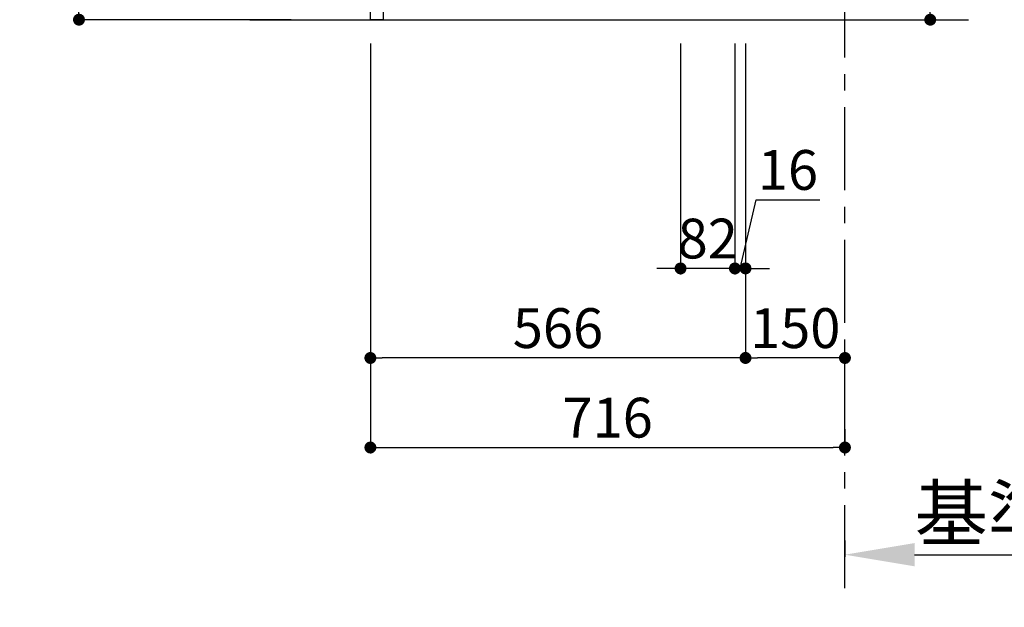
# Model space of a CAD drawing. Extents: x 27948 to 54421, y -22053 to -13183.
# Drawn here: x 50137 to 51623, y -20758 to -19873 of the extents above; entities that cross this region are included whole.
import ezdxf

# ---------------------------------------------------------------- set-up
doc = ezdxf.new("R2010")
doc.units = 0
doc.header["$LTSCALE"] = 50
doc.header["$MEASUREMENT"] = 0
doc.linetypes.add('CENTER', pattern=[2, 1.25, -0.25, 0.25, -0.25])
doc.linetypes.add('HIDDEN', pattern=[0.375, 0.25, -0.125])
doc.layers.get('0').update_dxf_attribs({"linetype": 'CONTINUOUS'})
doc.layers.get('DEFPOINTS').update_dxf_attribs({"color": 146, "linetype": 'CONTINUOUS'})
for name, color, linetype in [('111-壁仕上', 3, 'CONTINUOUS'), ('121-キャビネット（中）', 253, 'HIDDEN'), ('166-寸法B', 11, 'CONTINUOUS')]:
    doc.layers.add(name, color=color, linetype=linetype)
doc.styles.add('KH001', font='txt')
doc.dimstyles.new('KH1xx030', dxfattribs={"dimscale": 30, "dimtxt": 2, "dimasz": 0.6, "dimexe": 0.3, "dimexo": 1.2, "dimgap": 0.5, "dimtad": 3, "dimdec": 1, "dimdsep": 46, "dimlunit": 6, "dimtxsty": 'KH001', "dimblk": 'DOT', "dimcen": 1, "dimdle": 1, "dimclrd": 256, "dimclre": 256, "dimclrt": 256, "dimadec": 0, "dimazin": 0, "dimtfac": 1, "dimtdec": 1, "dimtix": 1, "dimtmove": 2, "dimatfit": 3, "dimldrblk": 'CLOSEDBLANK', "dimfxl": 1, "dimtolj": 1, "dimtzin": 0, "dimlwd": -1, "dimlwe": -1, "dimarcsym": 0})

# ---------------------------------------------------------------- blocks, each defined once
blk = doc.blocks.new('_Dot')
at = {"color": 0, "linetype": 'ByBlock', "lineweight": -2}
blk.add_line((-0.5, 0), (-1, 0), dxfattribs=at)
at = {"color": 0, "linetype": 'ByBlock', "const_width": 0.5}
blk.add_lwpolyline([(-0.25, 0, 1), (0.25, 0, 1)], format="xyb", close=True, dxfattribs=at)
blk = doc.blocks.new('*D179')
at = {"layer": '166-寸法B', "transparency": 16777216}
for p, q in [((51511.1, -19381), (51511.1, -19722.5)), ((51268.4, -19722.5), (51520.1, -19722.5)), ((51511.1, -19854.5), (51511.1, -19740.5)), ((51268.4, -19872.5), (51520.1, -19872.5))]:
    blk.add_line(p, q, dxfattribs=at)
at = {"layer": 'DEFPOINTS', "color": 0, "transparency": 16777216}
for p in [(51232.4, -19722.5), (51511.1, -19722.5), (51232.4, -19872.5)]:
    blk.add_point(p, dxfattribs=at)
at = {"layer": '166-寸法B', "transparency": 16777216, "xscale": 18, "yscale": 18, "zscale": 18}
for p, rotation in [((51511.1, -19722.5), 90), ((51511.1, -19872.5), 270)]:
    blk.add_blockref('_Dot', p, dxfattribs=dict(at, rotation=rotation))
at = {"layer": '166-寸法B', "transparency": 16777216, "insert": (51461, -19539), "char_height": 60, "attachment_point": 5, "rotation": 90, "style": 'KH001'}
blk.add_mtext('\\A1;150(200)', dxfattribs=at)
blk = doc.blocks.new('_ClosedBlank')
at = {"color": 0, "linetype": 'ByBlock', "lineweight": -2}
for p, q in [((-1, 0.167), (0, 0)), ((-1, 0.167), (-1, -0.167)), ((0, 0), (-1, -0.167))]:
    blk.add_line(p, q, dxfattribs=at)
blk = doc.blocks.new('*D184')
at = {"layer": '166-寸法B', "transparency": 16777216}
for p, q in [((51134.4, -19908.5), (51134.4, -20256.5)), ((51216.4, -19908.5), (51216.4, -20256.5)), ((51116.4, -20247.5), (51098.4, -20247.5)), ((51216.4, -20247.5), (51134.4, -20247.5)), ((51234.4, -20247.5), (51252.4, -20247.5))]:
    blk.add_line(p, q, dxfattribs=at)
at = {"layer": 'DEFPOINTS', "color": 0, "transparency": 16777216}
for p in [(51134.4, -19872.5), (51216.4, -19872.5), (51134.4, -20247.5)]:
    blk.add_point(p, dxfattribs=at)
at = {"layer": '166-寸法B', "transparency": 16777216, "xscale": 18, "yscale": 18, "zscale": 18}
blk.add_blockref('_Dot', (51134.4, -20247.5), dxfattribs=at)
at = {"layer": '166-寸法B', "transparency": 16777216, "xscale": 18, "yscale": 18, "zscale": 18, "rotation": 180}
blk.add_blockref('_Dot', (51216.4, -20247.5), dxfattribs=at)
at = {"layer": '166-寸法B', "transparency": 16777216, "insert": (51175.4, -20202.5), "char_height": 60, "attachment_point": 5, "style": 'KH001'}
blk.add_mtext('\\A1;82', dxfattribs=at)
blk = doc.blocks.new('*D185')
at = {"layer": '166-寸法B', "transparency": 16777216}
for p, q in [((51216.4, -19908.5), (51216.4, -20256.5)), ((51232.4, -19908.5), (51232.4, -20256.5)), ((51224.4, -20247.5), (51248.4, -20144)), ((51248.4, -20144), (51344.4, -20144)), ((51198.4, -20247.5), (51180.4, -20247.5)), ((51216.4, -20247.5), (51232.4, -20247.5)), ((51216.4, -20247.5), (51232.4, -20247.5)), ((51250.4, -20247.5), (51268.4, -20247.5))]:
    blk.add_line(p, q, dxfattribs=at)
at = {"layer": 'DEFPOINTS', "color": 0, "transparency": 16777216}
for p in [(51216.4, -19872.5), (51232.4, -19872.5), (51232.4, -20247.5)]:
    blk.add_point(p, dxfattribs=at)
at = {"layer": '166-寸法B', "transparency": 16777216, "xscale": 18, "yscale": 18, "zscale": 18}
blk.add_blockref('_Dot', (51216.4, -20247.5), dxfattribs=at)
at = {"layer": '166-寸法B', "transparency": 16777216, "xscale": 18, "yscale": 18, "zscale": 18, "rotation": 180}
blk.add_blockref('_Dot', (51232.4, -20247.5), dxfattribs=at)
at = {"layer": '166-寸法B', "transparency": 16777216, "insert": (51296.4, -20099), "char_height": 60, "attachment_point": 5, "style": 'KH001'}
blk.add_mtext('\\A1;16', dxfattribs=at)
blk = doc.blocks.new('*D186')
at = {"layer": '166-寸法B', "transparency": 16777216}
for p, q in [((51232.4, -19908.5), (51232.4, -20391.5)), ((51382.4, -20418.7), (51382.4, -20373.5)), ((51364.4, -20382.5), (51250.4, -20382.5))]:
    blk.add_line(p, q, dxfattribs=at)
at = {"layer": 'DEFPOINTS', "color": 0, "transparency": 16777216}
for p in [(51232.4, -19872.5), (51232.4, -20382.5), (51382.4, -20454.7)]:
    blk.add_point(p, dxfattribs=at)
at = {"layer": '166-寸法B', "transparency": 16777216, "xscale": 18, "yscale": 18, "zscale": 18, "rotation": 180}
blk.add_blockref('_Dot', (51232.4, -20382.5), dxfattribs=at)
at = {"layer": '166-寸法B', "transparency": 16777216, "xscale": 18, "yscale": 18, "zscale": 18}
blk.add_blockref('_Dot', (51382.4, -20382.5), dxfattribs=at)
at = {"layer": '166-寸法B', "transparency": 16777216, "insert": (51307.4, -20337.5), "char_height": 60, "attachment_point": 5, "style": 'KH001'}
blk.add_mtext('\\A1;150', dxfattribs=at)
blk = doc.blocks.new('*D198')
at = {"layer": '166-寸法B', "transparency": 16777216}
for p, q in [((51382.4, -20657.9), (51382.4, -20682.1)), ((51487.4, -20679.1), (52074, -20679.1))]:
    blk.add_line(p, q, dxfattribs=at)
blk.add_solid([(51487.4, -20661.6), (51487.4, -20696.6), (51382.4, -20679.1)], dxfattribs=at)
at = {"layer": 'DEFPOINTS', "color": 0, "transparency": 16777216}
for p in [(51382.4, -20627.9), (52065, -20679.1), (52065, -20758.4)]:
    blk.add_point(p, dxfattribs=at)
at = {"layer": '166-寸法B', "transparency": 16777216, "insert": (51776.2, -20616.6), "char_height": 81, "attachment_point": 5, "style": 'KH001'}
blk.add_mtext('\\A1;基準位置 Ａ', dxfattribs=at)
blk = doc.blocks.new('_None')
blk = doc.blocks.new('*D204')
at = {"layer": '166-寸法B', "transparency": 16777216}
for p, q in [((50666.4, -19908.5), (50666.4, -20526.5)), ((51382.4, -20489.8), (51382.4, -20526.5)), ((50684.4, -20517.5), (51364.4, -20517.5))]:
    blk.add_line(p, q, dxfattribs=at)
at = {"layer": 'DEFPOINTS', "color": 0, "transparency": 16777216}
for p in [(50666.4, -19872.5), (51382.4, -20453.8), (51382.4, -20517.5)]:
    blk.add_point(p, dxfattribs=at)
at = {"layer": '166-寸法B', "transparency": 16777216, "xscale": 18, "yscale": 18, "zscale": 18, "rotation": 180}
blk.add_blockref('_Dot', (50666.4, -20517.5), dxfattribs=at)
at = {"layer": '166-寸法B', "transparency": 16777216, "xscale": 18, "yscale": 18, "zscale": 18}
blk.add_blockref('_Dot', (51382.4, -20517.5), dxfattribs=at)
at = {"layer": '166-寸法B', "transparency": 16777216, "insert": (51024.4, -20472.5), "char_height": 60, "attachment_point": 5, "style": 'KH001'}
blk.add_mtext('\\A1;716', dxfattribs=at)
blk = doc.blocks.new('*D206')
at = {"layer": '166-寸法B', "transparency": 16777216}
for p, q in [((50546.4, -19012.5), (50217.7, -19012.5)), ((50226.7, -19854.5), (50226.7, -19030.5)), ((50547, -19872.5), (50217.7, -19872.5))]:
    blk.add_line(p, q, dxfattribs=at)
at = {"layer": 'DEFPOINTS', "color": 0, "transparency": 16777216}
for p in [(50226.7, -19012.5), (50582.4, -19012.5), (50583, -19872.5)]:
    blk.add_point(p, dxfattribs=at)
at = {"layer": '166-寸法B', "transparency": 16777216, "xscale": 18, "yscale": 18, "zscale": 18}
for p, rotation in [((50226.7, -19012.5), 90), ((50226.7, -19872.5), 270)]:
    blk.add_blockref('_Dot', p, dxfattribs=dict(at, rotation=rotation))
at = {"layer": '166-寸法B', "transparency": 16777216, "insert": (50176.6, -19442.5), "char_height": 60, "attachment_point": 5, "rotation": 90, "style": 'KH001'}
blk.add_mtext('\\A1;860(910)', dxfattribs=at)
blk = doc.blocks.new('*D211')
at = {"layer": '166-寸法B', "transparency": 16777216}
for p, q in [((50666.4, -19908.5), (50666.4, -20391.5)), ((51232.4, -19908.5), (51232.4, -20391.5)), ((51214.4, -20382.5), (50684.4, -20382.5))]:
    blk.add_line(p, q, dxfattribs=at)
at = {"layer": 'DEFPOINTS', "color": 0, "transparency": 16777216}
for p in [(50666.4, -19872.5), (51232.4, -19872.5), (50666.4, -20382.5)]:
    blk.add_point(p, dxfattribs=at)
at = {"layer": '166-寸法B', "transparency": 16777216, "xscale": 18, "yscale": 18, "zscale": 18, "rotation": 180}
blk.add_blockref('_Dot', (50666.4, -20382.5), dxfattribs=at)
at = {"layer": '166-寸法B', "transparency": 16777216, "xscale": 18, "yscale": 18, "zscale": 18}
blk.add_blockref('_Dot', (51232.4, -20382.5), dxfattribs=at)
at = {"layer": '166-寸法B', "transparency": 16777216, "insert": (50949.4, -20337.5), "char_height": 60, "attachment_point": 5, "style": 'KH001'}
blk.add_mtext('\\A1;566', dxfattribs=at)

msp = doc.modelspace()

# ---------------------------------------------------------------- linework, layer by layer
at = {"layer": '111-壁仕上', "color": 253, "linetype": 'CENTER', "ltscale": 2}
msp.add_line((51382.43, -20729.49), (51382.43, -18472.68), dxfattribs=at)
at = {"layer": '111-壁仕上', "ltscale": 2}
msp.add_line((50484.35, -19872.51), (51568.68, -19872.51), dxfattribs=at)
at = {"layer": '121-キャビネット（中）', "linetype": 'Continuous'}
msp.add_lwpolyline([(50666.43, -19772.51), (50685.43, -19772.51), (50685.43, -19872.51), (50666.43, -19872.51)], close=True, dxfattribs=at)

# ---------------------------------------------------------------- dimensions: what is measured, and where the dimension line sits
at = {"layer": '166-寸法B'}
dim = msp.add_linear_dim(base=(50226.66, -19012.51), p1=(50582.96, -19872.51), p2=(50582.43, -19012.51), angle=90, dimstyle='KH1xx030', override={"dimpost": '(910)'}, dxfattribs=at)
dim.commit()
dim.dimension.update_dxf_attribs({"geometry": '*D206', "text_midpoint": (50176.64, -19442.51)})
dim = msp.add_linear_dim(base=(51511.06, -19722.51), p1=(51232.43, -19872.51), p2=(51232.43, -19722.51), angle=90, dimstyle='KH1xx030', override={"dimpost": '(200)', "dimtmove": 1}, dxfattribs=at)
dim.commit()
dim.dimension.update_dxf_attribs({"geometry": '*D179', "text_midpoint": (51499.28, -19538.95), "dimtype": 128})
for base, p1, p2, picture, middle in [((51382.43, -20517.51), (50666.43, -19872.51), (51382.43, -20453.83), '*D204', (51024.43, -20472.51)), ((50666.43, -20382.51), (51232.43, -19872.51), (50666.43, -19872.51), '*D211', (50949.43, -20337.51)), ((51134.43, -20247.51), (51216.43, -19872.51), (51134.43, -19872.51), '*D184', (51175.43, -20202.51)), ((51232.43, -20382.51), (51382.43, -20454.71), (51232.43, -19872.51), '*D186', (51307.43, -20337.51))]:
    dim = msp.add_linear_dim(base=base, p1=p1, p2=p2, dimstyle='KH1xx030', dxfattribs=at)
    dim.commit()
    dim.dimension.update_dxf_attribs({"geometry": picture, "text_midpoint": middle})
dim = msp.add_linear_dim(base=(51232.43, -20247.51), p1=(51216.43, -19872.51), p2=(51232.43, -19872.51), dimstyle='KH1xx030', override={"dimtmove": 1}, dxfattribs=at)
dim.commit()
dim.dimension.update_dxf_attribs({"geometry": '*D185', "text_midpoint": (51263.35, -20143.98), "dimtype": 128})
dim = msp.add_linear_dim(base=(52065.04, -20679.08), p1=(51382.43, -20627.95), p2=(52065.04, -20758.39), angle=180, text='基準位置 Ａ', dimstyle='KH1xx030', override={"dimtxt": 2.7, "dimasz": 3.5, "dimexe": 0.1, "dimexo": 1, "dimblk2": 'None', "dimsah": 1, "dimdle": 0.3, "dimse2": 1}, dxfattribs=at)
dim.commit()
dim.dimension.update_dxf_attribs({"geometry": '*D198', "text_midpoint": (51776.24, -20616.59)})

doc.saveas('drawing.dxf')
